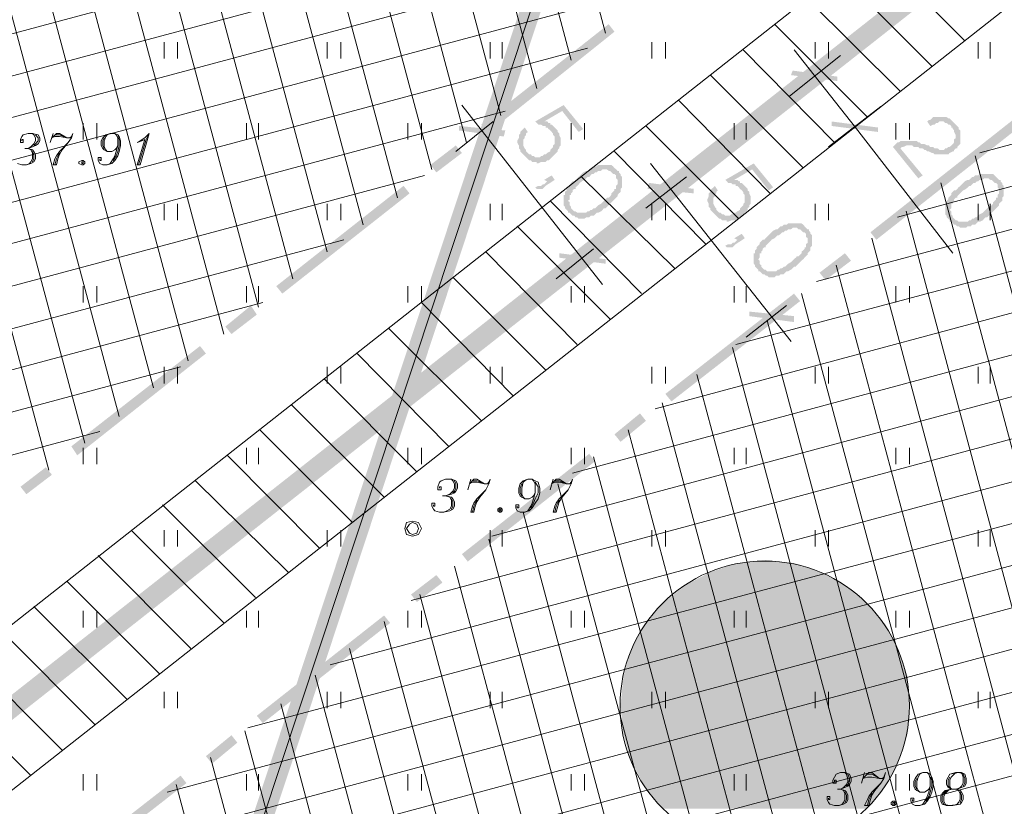
# Model space of a CAD drawing. Units: metres. Extents: x 546738 to 547632, y 6583674 to 6584601.
# Drawn here: x 546913 to 546943, y 6584360 to 6584384 of the extents above; entities that cross this region are included whole.
import ezdxf

# ---------------------------------------------------------------- set-up
doc = ezdxf.new("R2010")
doc.units = ezdxf.units.M
doc.header["$LTSCALE"] = 0.5
doc.layers.add('_GP_DP0446', color=7, linetype='Continuous', transparency=0.7)

# ---------------------------------------------------------------- blocks, each defined once
blk = doc.blocks.new('A$Cfd51c5b1')
at = {"layer": '_GP_DP0446', "lineweight": 5}
for points in [[(-169.64, 130.909), (-170.238, 131.645), (-171.11, 131.14), (-171.017, 131.047), (-170.93, 131.047), (-170.88, 131.002), (-170.793, 131.002), (-170.793, 130.955), (-170.743, 130.955), (-170.699, 130.909), (-170.649, 130.864), (-170.606, 130.818), (-170.332, 130.495), (-170.836, 131.14), (-170.282, 131.462), (-169.777, 130.818)], [(-170.469, 130.909), (-170.469, 130.909), (-170.512, 130.955), (-170.562, 131.002), (-170.606, 131.047), (-170.649, 131.047), (-170.649, 131.093), (-170.699, 131.093), (-170.743, 131.14), (-170.836, 131.14), (-170.332, 130.495), (-170.332, 130.634), (-170.375, 130.725), (-170.375, 130.771), (-170.419, 130.818), (-170.419, 130.864)], [(-158.185, 131.047), (-158.185, 131.047), (-158.234, 131.093), (-158.278, 131.14), (-158.322, 131.186), (-158.372, 131.232), (-158.415, 131.232), (-158.465, 131.277), (-158.876, 131.277), (-158.92, 131.232), (-158.97, 131.186), (-159.013, 131.186), (-159.063, 131.14), (-158.97, 131.002), (-158.97, 131.002), (-158.876, 131.047), (-158.833, 131.047), (-158.783, 131.093), (-158.739, 131.093), (-158.689, 131.14), (-158.552, 131.14), (-158.509, 131.093), (-158.465, 131.093), (-158.415, 131.047), (-158.372, 131.047), (-158.322, 131.002), (-158.322, 130.955), (-158.048, 130.634), (-158.048, 130.864), (-158.097, 130.909), (-158.097, 130.955), (-158.141, 131.002)], [(-171.341, 130.818), (-171.434, 130.955), (-171.434, 130.955), (-171.478, 130.909), (-171.528, 130.864), (-171.571, 130.818), (-171.571, 130.771), (-171.615, 130.725), (-171.615, 130.634), (-171.665, 130.542), (-171.391, 130.22), (-171.391, 130.266), (-171.434, 130.312), (-171.478, 130.403), (-171.478, 130.542), (-171.478, 130.588), (-171.434, 130.634), (-171.434, 130.679), (-171.391, 130.725), (-171.391, 130.771)], [(-170.332, 130.495), (-170.606, 130.818), (-170.562, 130.771), (-170.562, 130.725), (-170.512, 130.679), (-170.512, 130.495), (-170.512, 130.449), (-170.562, 130.403), (-170.562, 130.358), (-170.606, 130.312), (-170.649, 130.266), (-170.649, 130.22), (-170.743, 130.173), (-170.793, 130.127), (-170.836, 130.127), (-170.88, 130.082), (-170.93, 130.082), (-170.973, 130.036), (-171.11, 130.036), (-171.16, 130.082), (-171.204, 130.082), (-171.247, 130.127), (-171.297, 130.127), (-171.341, 130.173), (-171.391, 130.22), (-171.665, 130.542), (-171.665, 130.495), (-171.615, 130.403), (-171.615, 130.312), (-171.571, 130.266), (-171.571, 130.22), (-171.528, 130.173), (-171.478, 130.127), (-171.478, 130.127), (-171.434, 130.082), (-171.391, 130.036), (-171.341, 129.99), (-171.297, 129.944), (-171.247, 129.944), (-171.204, 129.897), (-171.067, 129.897), (-171.067, 129.851), (-171.017, 129.851), (-170.93, 129.897), (-170.793, 129.897), (-170.743, 129.944), (-170.699, 129.944), (-170.649, 129.99), (-170.606, 130.036), (-170.606, 130.036), (-170.562, 130.082), (-170.512, 130.127), (-170.469, 130.173), (-170.419, 130.22), (-170.419, 130.266), (-170.375, 130.312), (-170.375, 130.358), (-170.332, 130.403), (-170.332, 130.449), (-170.332, 130.449)], [(-158.048, 130.634), (-158.322, 130.955), (-158.278, 130.955), (-158.278, 130.909), (-158.234, 130.864), (-158.234, 130.818), (-158.185, 130.725), (-158.185, 130.634), (-158.185, 130.634), (-158.234, 130.588), (-158.234, 130.495), (-158.278, 130.449), (-158.322, 130.403), (-158.372, 130.358), (-158.415, 130.358), (-158.465, 130.312), (-158.509, 130.312), (-158.552, 130.266), (-158.689, 130.266), (-158.739, 130.312), (-158.833, 130.312), (-158.876, 130.358), (-158.97, 130.358), (-159.013, 130.403), (-159.063, 130.403), (-159.15, 130.449), (-159.244, 130.449), (-159.293, 130.495), (-159.337, 130.495), (-159.381, 130.542), (-159.885, 130.542), (-159.935, 130.495), (-159.979, 130.495), (-160.029, 130.449), (-160.072, 130.403), (-160.072, 130.403), (-160.116, 130.358), (-159.337, 129.392), (-159.2, 129.483), (-159.885, 130.312), (-159.885, 130.312), (-159.842, 130.358), (-159.798, 130.358), (-159.705, 130.403), (-159.518, 130.403), (-159.474, 130.358), (-159.337, 130.358), (-159.293, 130.312), (-159.2, 130.312), (-159.15, 130.266), (-159.107, 130.266), (-159.063, 130.22), (-159.013, 130.22), (-158.92, 130.173), (-158.876, 130.173), (-158.833, 130.127), (-158.415, 130.127), (-158.372, 130.173), (-158.278, 130.22), (-158.234, 130.22), (-158.234, 130.266), (-158.185, 130.312), (-158.141, 130.312), (-158.141, 130.358), (-158.097, 130.403), (-158.048, 130.449), (-158.048, 130.542)], [(-163.797, 129.116), (-164.395, 129.851), (-165.267, 129.346), (-165.18, 129.253), (-165.087, 129.253), (-165.043, 129.207), (-164.95, 129.207), (-164.95, 129.162), (-164.9, 129.162), (-164.856, 129.116), (-164.813, 129.07), (-164.763, 129.023), (-164.489, 128.701), (-164.993, 129.346), (-164.445, 129.668), (-163.934, 129.023)], [(-168.538, 129.622), (-168.581, 129.622), (-168.625, 129.668), (-168.675, 129.714), (-168.718, 129.76), (-168.718, 129.76), (-168.768, 129.806), (-169.179, 129.806), (-169.223, 129.76), (-169.316, 129.76), (-169.366, 129.714), (-169.41, 129.714), (-169.453, 129.668), (-169.503, 129.622), (-169.547, 129.622), (-169.64, 129.575), (-169.684, 129.529), (-169.734, 129.483), (-169.734, 129.483), (-169.777, 129.438), (-169.821, 129.392), (-169.871, 129.346), (-169.914, 129.299), (-169.964, 129.299), (-170.008, 129.253), (-170.051, 129.207), (-170.051, 129.162), (-170.101, 129.116), (-170.145, 129.07), (-170.145, 129.023), (-170.195, 128.977), (-170.195, 128.886), (-170.238, 128.886), (-170.238, 128.748), (-170.008, 128.472), (-170.008, 128.518), (-170.051, 128.564), (-170.051, 128.656), (-170.101, 128.701), (-170.051, 128.748), (-170.051, 128.886), (-170.008, 128.886), (-170.008, 128.931), (-169.964, 128.977), (-169.964, 129.023), (-169.914, 129.07), (-169.871, 129.07), (-169.871, 129.116), (-169.821, 129.162), (-169.777, 129.207), (-169.734, 129.253), (-169.684, 129.299), (-169.597, 129.346), (-169.547, 129.392), (-169.503, 129.438), (-169.453, 129.438), (-169.41, 129.483), (-169.366, 129.529), (-169.316, 129.529), (-169.273, 129.575), (-169.223, 129.575), (-169.179, 129.622), (-169.086, 129.622), (-169.042, 129.668), (-168.905, 129.668), (-168.855, 129.622), (-168.812, 129.622), (-168.768, 129.575), (-168.718, 129.529), (-168.675, 129.529), (-168.444, 129.207), (-168.444, 129.438), (-168.488, 129.483), (-168.488, 129.529), (-168.538, 129.575)], [(-170.512, 129.346), (-170.606, 129.483), (-170.836, 129.346), (-170.743, 129.299), (-170.836, 129.207), (-170.88, 129.207), (-170.93, 129.162), (-171.017, 129.162), (-171.11, 129.116), (-171.11, 129.116), (-171.067, 129.07), (-170.88, 129.07), (-170.836, 129.116), (-170.793, 129.162)], [(-168.444, 129.207), (-168.675, 129.529), (-168.625, 129.483), (-168.625, 129.392), (-168.581, 129.346), (-168.581, 129.207), (-168.625, 129.162), (-168.625, 129.07), (-168.675, 129.07), (-168.675, 129.023), (-168.718, 128.977), (-168.768, 128.931), (-168.768, 128.886), (-168.812, 128.84), (-168.855, 128.794), (-168.905, 128.794), (-168.949, 128.748), (-168.999, 128.701), (-169.042, 128.656), (-169.086, 128.61), (-169.179, 128.564), (-169.223, 128.518), (-169.273, 128.472), (-169.316, 128.472), (-169.366, 128.425), (-169.41, 128.425), (-169.453, 128.38), (-169.503, 128.38), (-169.547, 128.334), (-169.821, 128.334), (-169.871, 128.38), (-169.914, 128.38), (-169.964, 128.425), (-170.008, 128.472), (-170.238, 128.748), (-170.238, 128.564), (-170.195, 128.518), (-170.195, 128.472), (-170.145, 128.425), (-170.101, 128.38), (-170.101, 128.334), (-170.051, 128.334), (-170.008, 128.288), (-169.964, 128.242), (-169.914, 128.242), (-169.871, 128.196), (-169.821, 128.196), (-169.777, 128.15), (-169.597, 128.15), (-169.547, 128.196), (-169.453, 128.196), (-169.41, 128.242), (-169.316, 128.242), (-169.273, 128.288), (-169.223, 128.334), (-169.179, 128.334), (-169.086, 128.38), (-169.042, 128.425), (-168.999, 128.472), (-168.949, 128.472), (-168.905, 128.518), (-168.855, 128.564), (-168.812, 128.61), (-168.768, 128.656), (-168.718, 128.701), (-168.675, 128.748), (-168.625, 128.794), (-168.581, 128.84), (-168.581, 128.886), (-168.538, 128.931), (-168.538, 128.931), (-168.488, 128.977), (-168.488, 129.07), (-168.444, 129.116), (-168.444, 129.162)], [(-164.626, 129.116), (-164.626, 129.116), (-164.669, 129.162), (-164.719, 129.207), (-164.763, 129.253), (-164.813, 129.253), (-164.813, 129.299), (-164.856, 129.299), (-164.9, 129.346), (-164.993, 129.346), (-164.489, 128.701), (-164.489, 128.84), (-164.532, 128.931), (-164.532, 128.977), (-164.582, 129.023), (-164.582, 129.07)], [(-156.808, 129.346), (-156.852, 129.346), (-156.901, 129.392), (-156.945, 129.438), (-156.989, 129.483), (-156.989, 129.483), (-157.038, 129.529), (-157.45, 129.529), (-157.499, 129.483), (-157.587, 129.483), (-157.636, 129.438), (-157.68, 129.438), (-157.724, 129.392), (-157.774, 129.346), (-157.817, 129.346), (-157.911, 129.299), (-157.954, 129.253), (-158.004, 129.207), (-158.004, 129.207), (-158.048, 129.162), (-158.097, 129.116), (-158.141, 129.07), (-158.185, 129.023), (-158.234, 129.023), (-158.278, 128.977), (-158.322, 128.931), (-158.322, 128.886), (-158.372, 128.84), (-158.415, 128.794), (-158.415, 128.748), (-158.465, 128.701), (-158.465, 128.61), (-158.509, 128.61), (-158.509, 128.472), (-158.278, 128.196), (-158.278, 128.242), (-158.322, 128.288), (-158.322, 128.38), (-158.372, 128.425), (-158.322, 128.472), (-158.322, 128.61), (-158.278, 128.61), (-158.278, 128.656), (-158.234, 128.701), (-158.234, 128.748), (-158.185, 128.794), (-158.141, 128.794), (-158.141, 128.84), (-158.097, 128.886), (-158.048, 128.931), (-158.004, 128.977), (-157.954, 129.023), (-157.867, 129.07), (-157.817, 129.116), (-157.774, 129.162), (-157.724, 129.162), (-157.68, 129.207), (-157.636, 129.253), (-157.587, 129.253), (-157.543, 129.299), (-157.499, 129.299), (-157.45, 129.346), (-157.356, 129.346), (-157.313, 129.392), (-157.176, 129.392), (-157.126, 129.346), (-157.082, 129.346), (-157.038, 129.299), (-156.989, 129.253), (-156.945, 129.253), (-156.715, 128.931), (-156.715, 129.162), (-156.758, 129.207), (-156.758, 129.253), (-156.808, 129.299)], [(-156.715, 128.931), (-156.945, 129.253), (-156.901, 129.207), (-156.901, 129.116), (-156.852, 129.07), (-156.852, 128.931), (-156.901, 128.886), (-156.901, 128.794), (-156.945, 128.794), (-156.945, 128.748), (-156.989, 128.701), (-157.038, 128.656), (-157.038, 128.61), (-157.082, 128.564), (-157.126, 128.518), (-157.176, 128.518), (-157.219, 128.472), (-157.269, 128.425), (-157.313, 128.38), (-157.356, 128.334), (-157.45, 128.288), (-157.499, 128.242), (-157.543, 128.196), (-157.587, 128.196), (-157.636, 128.15), (-157.68, 128.15), (-157.724, 128.103), (-157.774, 128.103), (-157.817, 128.057), (-158.097, 128.057), (-158.141, 128.103), (-158.185, 128.103), (-158.234, 128.15), (-158.278, 128.196), (-158.509, 128.472), (-158.509, 128.288), (-158.465, 128.242), (-158.465, 128.196), (-158.415, 128.15), (-158.372, 128.103), (-158.372, 128.057), (-158.322, 128.057), (-158.278, 128.012), (-158.234, 127.966), (-158.185, 127.966), (-158.141, 127.92), (-158.097, 127.92), (-158.048, 127.874), (-157.867, 127.874), (-157.817, 127.92), (-157.724, 127.92), (-157.68, 127.966), (-157.587, 127.966), (-157.543, 128.012), (-157.499, 128.057), (-157.45, 128.057), (-157.356, 128.103), (-157.313, 128.15), (-157.269, 128.196), (-157.219, 128.196), (-157.176, 128.242), (-157.126, 128.288), (-157.082, 128.334), (-157.038, 128.38), (-156.989, 128.425), (-156.945, 128.472), (-156.901, 128.518), (-156.852, 128.564), (-156.852, 128.61), (-156.808, 128.656), (-156.808, 128.656), (-156.758, 128.701), (-156.758, 128.794), (-156.715, 128.84), (-156.715, 128.886)], [(-165.498, 129.023), (-165.591, 129.162), (-165.591, 129.162), (-165.635, 129.116), (-165.685, 129.07), (-165.728, 129.023), (-165.728, 128.977), (-165.778, 128.931), (-165.778, 128.84), (-165.822, 128.748), (-165.548, 128.425), (-165.548, 128.472), (-165.591, 128.518), (-165.635, 128.61), (-165.635, 128.748), (-165.635, 128.794), (-165.591, 128.84), (-165.591, 128.886), (-165.548, 128.931), (-165.548, 128.977)], [(-164.489, 128.701), (-164.763, 129.023), (-164.719, 128.977), (-164.719, 128.931), (-164.669, 128.886), (-164.669, 128.701), (-164.669, 128.656), (-164.719, 128.61), (-164.719, 128.564), (-164.763, 128.518), (-164.813, 128.472), (-164.813, 128.425), (-164.9, 128.38), (-164.95, 128.334), (-164.993, 128.334), (-165.043, 128.288), (-165.087, 128.288), (-165.13, 128.242), (-165.267, 128.242), (-165.317, 128.288), (-165.361, 128.288), (-165.411, 128.334), (-165.454, 128.334), (-165.498, 128.38), (-165.548, 128.425), (-165.822, 128.748), (-165.822, 128.701), (-165.778, 128.61), (-165.778, 128.518), (-165.728, 128.472), (-165.728, 128.425), (-165.685, 128.38), (-165.635, 128.334), (-165.635, 128.334), (-165.591, 128.288), (-165.548, 128.242), (-165.498, 128.196), (-165.454, 128.15), (-165.411, 128.15), (-165.361, 128.103), (-165.224, 128.103), (-165.224, 128.057), (-165.18, 128.057), (-165.087, 128.103), (-164.95, 128.103), (-164.9, 128.15), (-164.856, 128.15), (-164.813, 128.196), (-164.763, 128.242), (-164.763, 128.242), (-164.719, 128.288), (-164.669, 128.334), (-164.626, 128.38), (-164.582, 128.425), (-164.582, 128.472), (-164.532, 128.518), (-164.532, 128.564), (-164.489, 128.61), (-164.489, 128.656), (-164.489, 128.656)], [(-158.783, 129.07), (-158.876, 129.207), (-159.107, 129.07), (-159.013, 129.023), (-159.107, 128.931), (-159.15, 128.931), (-159.2, 128.886), (-159.293, 128.886), (-159.381, 128.84), (-159.381, 128.84), (-159.337, 128.794), (-159.15, 128.794), (-159.107, 128.84), (-159.063, 128.886)], [(-162.695, 127.827), (-162.738, 127.827), (-162.788, 127.874), (-162.832, 127.92), (-162.875, 127.966), (-162.875, 127.966), (-162.925, 128.012), (-163.336, 128.012), (-163.386, 127.966), (-163.473, 127.966), (-163.523, 127.92), (-163.567, 127.92), (-163.617, 127.874), (-163.66, 127.827), (-163.704, 127.827), (-163.797, 127.781), (-163.847, 127.736), (-163.891, 127.69), (-163.891, 127.69), (-163.934, 127.644), (-163.984, 127.598), (-164.028, 127.552), (-164.071, 127.505), (-164.121, 127.505), (-164.165, 127.46), (-164.215, 127.414), (-164.215, 127.368), (-164.258, 127.322), (-164.302, 127.276), (-164.302, 127.229), (-164.352, 127.184), (-164.352, 127.092), (-164.395, 127.092), (-164.395, 126.954), (-164.165, 126.678), (-164.165, 126.724), (-164.215, 126.77), (-164.215, 126.862), (-164.258, 126.908), (-164.215, 126.954), (-164.215, 127.092), (-164.165, 127.092), (-164.165, 127.138), (-164.121, 127.184), (-164.121, 127.229), (-164.071, 127.276), (-164.028, 127.276), (-164.028, 127.322), (-163.984, 127.368), (-163.934, 127.414), (-163.891, 127.46), (-163.847, 127.505), (-163.754, 127.552), (-163.704, 127.598), (-163.66, 127.644), (-163.617, 127.644), (-163.567, 127.69), (-163.523, 127.736), (-163.473, 127.736), (-163.43, 127.781), (-163.386, 127.781), (-163.336, 127.827), (-163.249, 127.827), (-163.199, 127.874), (-163.062, 127.874), (-163.019, 127.827), (-162.969, 127.827), (-162.925, 127.781), (-162.875, 127.736), (-162.832, 127.736), (-162.601, 127.414), (-162.601, 127.644), (-162.651, 127.69), (-162.651, 127.736), (-162.695, 127.781)], [(-162.601, 127.414), (-162.832, 127.736), (-162.788, 127.69), (-162.788, 127.598), (-162.738, 127.552), (-162.738, 127.414), (-162.788, 127.368), (-162.788, 127.276), (-162.832, 127.276), (-162.832, 127.229), (-162.875, 127.184), (-162.925, 127.138), (-162.925, 127.092), (-162.969, 127.046), (-163.019, 127), (-163.062, 127), (-163.106, 126.954), (-163.156, 126.908), (-163.199, 126.862), (-163.249, 126.816), (-163.336, 126.77), (-163.386, 126.724), (-163.43, 126.678), (-163.473, 126.678), (-163.523, 126.631), (-163.567, 126.631), (-163.617, 126.585), (-163.66, 126.585), (-163.704, 126.54), (-163.984, 126.54), (-164.028, 126.585), (-164.071, 126.585), (-164.121, 126.631), (-164.165, 126.678), (-164.395, 126.954), (-164.395, 126.77), (-164.352, 126.724), (-164.352, 126.678), (-164.302, 126.631), (-164.258, 126.585), (-164.258, 126.54), (-164.215, 126.54), (-164.165, 126.494), (-164.121, 126.448), (-164.071, 126.448), (-164.028, 126.402), (-163.984, 126.402), (-163.934, 126.355), (-163.754, 126.355), (-163.704, 126.402), (-163.617, 126.402), (-163.567, 126.448), (-163.473, 126.448), (-163.43, 126.494), (-163.386, 126.54), (-163.336, 126.54), (-163.249, 126.585), (-163.199, 126.631), (-163.156, 126.678), (-163.106, 126.678), (-163.062, 126.724), (-163.019, 126.77), (-162.969, 126.816), (-162.925, 126.862), (-162.875, 126.908), (-162.832, 126.954), (-162.788, 127), (-162.738, 127.046), (-162.738, 127.092), (-162.695, 127.138), (-162.695, 127.138), (-162.651, 127.184), (-162.651, 127.276), (-162.601, 127.322), (-162.601, 127.368)], [(-164.669, 127.552), (-164.763, 127.69), (-164.993, 127.552), (-164.9, 127.505), (-164.993, 127.414), (-165.043, 127.414), (-165.087, 127.368), (-165.18, 127.368), (-165.267, 127.322), (-165.267, 127.322), (-165.224, 127.276), (-165.043, 127.276), (-164.993, 127.322), (-164.95, 127.368)], [(-165.317, 115.5), (-165.685, 115.5), (-165.728, 115.362), (-165.728, 115.224), (-165.778, 115.132), (-165.865, 115.04), (-165.915, 114.948), (-166.009, 114.856), (-166.096, 114.81), (-166.189, 114.765), (-166.283, 114.719), (-166.376, 114.672), (-166.513, 114.672), (-166.65, 114.626), (-166.831, 114.626), (-165.728, 114.626), (-165.728, 111.038), (-165.317, 111.038)], [(-162.371, 115.5), (-162.695, 115.5), (-162.832, 115.454), (-162.925, 115.408), (-163.019, 115.362), (-163.106, 115.316), (-163.199, 115.224), (-163.293, 115.132), (-163.386, 115.04), (-163.473, 114.948), (-163.473, 114.948), (-163.523, 114.856), (-163.567, 114.765), (-163.617, 114.672), (-163.66, 114.534), (-163.66, 114.443), (-163.704, 114.35), (-163.754, 114.212), (-163.754, 114.074), (-163.797, 113.936), (-163.797, 113.66), (-163.847, 113.523), (-163.847, 113.2), (-163.847, 112.925), (-163.797, 112.786), (-163.797, 112.51), (-163.754, 112.373), (-163.754, 112.234), (-163.704, 112.097), (-163.66, 112.004), (-163.66, 111.912), (-163.617, 111.775), (-163.567, 111.682), (-163.523, 111.591), (-163.473, 111.499), (-163.43, 111.453), (-163.336, 111.36), (-163.249, 111.268), (-162.371, 111.268), (-162.508, 111.268), (-162.601, 111.314), (-162.738, 111.36), (-162.832, 111.406), (-162.925, 111.453), (-163.019, 111.545), (-163.062, 111.636), (-163.156, 111.775), (-163.199, 111.821), (-163.199, 111.912), (-163.249, 112.004), (-163.293, 112.143), (-163.293, 112.234), (-163.336, 112.373), (-163.336, 112.464), (-163.386, 112.602), (-163.386, 113.798), (-163.336, 113.936), (-163.336, 114.166), (-163.293, 114.304), (-163.249, 114.397), (-163.249, 114.489), (-163.199, 114.58), (-163.156, 114.672), (-163.062, 114.81), (-163.019, 114.902), (-162.925, 114.995), (-162.832, 115.04), (-162.738, 115.086), (-162.601, 115.132), (-162.508, 115.132), (-162.371, 115.178), (-161.499, 115.178), (-161.592, 115.27), (-161.679, 115.316), (-161.773, 115.408), (-161.91, 115.454), (-162.003, 115.454), (-162.14, 115.5), (-162.234, 115.5)], [(-161.499, 115.178), (-162.371, 115.178), (-162.277, 115.178), (-162.14, 115.132), (-162.053, 115.086), (-161.91, 115.04), (-161.823, 114.995), (-161.729, 114.902), (-161.679, 114.81), (-161.592, 114.672), (-161.592, 114.626), (-161.542, 114.534), (-161.499, 114.443), (-161.455, 114.304), (-161.455, 114.212), (-161.405, 114.074), (-161.405, 113.845), (-161.362, 113.706), (-161.362, 112.649), (-161.405, 112.51), (-161.405, 112.373), (-161.455, 112.234), (-161.455, 112.143), (-161.499, 112.051), (-161.542, 111.958), (-161.542, 111.867), (-161.592, 111.775), (-161.679, 111.636), (-161.729, 111.545), (-161.823, 111.453), (-161.91, 111.406), (-162.003, 111.36), (-162.14, 111.314), (-162.234, 111.268), (-163.249, 111.268), (-163.156, 111.177), (-163.062, 111.13), (-162.969, 111.038), (-162.875, 110.992), (-162.738, 110.992), (-162.651, 110.947), (-162.508, 110.947), (-162.371, 110.901), (-162.327, 110.947), (-162.053, 110.947), (-161.96, 110.992), (-161.823, 111.038), (-161.729, 111.084), (-161.636, 111.13), (-161.542, 111.223), (-161.455, 111.314), (-161.362, 111.406), (-161.312, 111.499), (-161.268, 111.591), (-161.225, 111.682), (-161.175, 111.775), (-161.131, 111.867), (-161.081, 112.004), (-161.038, 112.097), (-161.038, 112.234), (-160.994, 112.373), (-160.994, 112.464), (-160.944, 112.602), (-160.944, 113.2), (-160.944, 113.798), (-160.994, 113.936), (-160.994, 114.074), (-161.038, 114.212), (-161.038, 114.304), (-161.081, 114.443), (-161.131, 114.534), (-161.175, 114.672), (-161.225, 114.765), (-161.268, 114.856), (-161.312, 114.948), (-161.362, 114.995), (-161.405, 115.086)], [(-166.831, 114.626), (-166.831, 114.35), (-166.463, 114.35), (-166.376, 114.397), (-166.239, 114.397), (-166.146, 114.443), (-166.052, 114.443), (-165.959, 114.489), (-165.822, 114.534), (-165.728, 114.626)]]:
    blk.add_hatch(color=256, dxfattribs=at).paths.add_polyline_path(points)
for points in [[(-326.076, 105.703), (-194.614, 210.301), (-155.612, 181.737), (-230.22, -43.33)], [(-155.612, 181.737), (13.569, 65.915), (17.939, 62.879), (-70.791, -39.788), (-155.107, -149.998), (-230.22, -43.33)], [(-183.345, 130.495), (-183.208, 130.542), (-183.114, 130.588), (-183.345, 129.806), (-183.258, 129.806), (-182.977, 130.771), (-183.114, 130.634), (-183.258, 130.542)], [(-185.052, 129.944), (-185.139, 129.897), (-185.139, 129.851), (-185.052, 129.806), (-185.002, 129.806), (-184.958, 129.851), (-184.958, 129.897), (-185.002, 129.944)], [(-185.002, 129.851), (-185.002, 129.897), (-185.048, 129.897), (-185.048, 129.851)], [(-172.213, 119.272), (-172.263, 119.226), (-172.263, 119.18), (-172.213, 119.134), (-172.169, 119.134), (-172.126, 119.18), (-172.126, 119.226), (-172.169, 119.272)], [(-172.169, 119.18), (-172.169, 119.226), (-172.215, 119.226), (-172.215, 119.18)], [(-174.605, 118.628), (-174.699, 118.812), (-174.885, 118.858), (-175.066, 118.812), (-175.116, 118.628), (-175.066, 118.444), (-174.885, 118.398), (-174.699, 118.444)], [(-174.699, 118.628), (-174.748, 118.766), (-174.885, 118.812), (-174.973, 118.766), (-175.066, 118.628), (-174.973, 118.49), (-174.885, 118.444), (-174.748, 118.49)], [(-158.185, 111.13), (-158.372, 111.084), (-158.415, 110.992), (-158.465, 110.901), (-158.465, 110.762), (-158.415, 110.671), (-158.322, 110.625), (-158.141, 110.625), (-158.004, 110.671), (-157.911, 110.716), (-157.867, 110.808), (-157.867, 110.947), (-157.911, 111.084), (-158.004, 111.13)], [(-160.116, 110.257), (-160.166, 110.21), (-160.166, 110.165), (-160.116, 110.118), (-160.072, 110.118), (-160.029, 110.165), (-160.029, 110.21), (-160.072, 110.257)], [(-160.072, 110.165), (-160.072, 110.211), (-160.118, 110.211), (-160.118, 110.165)]]:
    blk.add_lwpolyline(points, close=True, dxfattribs=at)
at = {"layer": '_GP_DP0446', "color": 163, "lineweight": 5, "true_color": 0x6d8add}
for points in [[(-174.287, 129.668), (-194.526, 205.242)], [(-175.346, 128.794), (-195.585, 204.368)], [(-173.228, 130.495), (-192.913, 204.092)], [(-176.399, 127.966), (-196.688, 203.54)], [(-172.169, 131.323), (-191.306, 202.896)], [(-177.508, 127.138), (-197.747, 202.712)], [(-178.561, 126.309), (-198.8, 201.838)], [(-171.067, 132.151), (-189.692, 201.746)], [(-179.62, 125.436), (-199.859, 201.01)], [(-170.008, 133.025), (-188.085, 200.55)], [(-180.679, 124.608), (-200.918, 200.136)], [(-181.781, 123.78), (-202.02, 199.308)], [(-168.949, 133.854), (-186.385, 198.94)], [(-182.84, 122.952), (-203.079, 198.434)], [(-183.899, 122.078), (-204.138, 197.606)], [(-184.958, 121.25), (-205.197, 196.732)], [(-186.061, 120.422), (-206.256, 195.904)], [(-159.518, 141.259), (-281.369, 108.601)], [(-162.053, 139.281), (-280.677, 107.497)], [(-164.532, 137.349), (-279.986, 106.392)], [(-167.018, 135.371), (-279.251, 105.289)], [(-169.503, 133.393), (-278.559, 104.185)], [(-172.032, 131.462), (-277.874, 103.081)], [(-155.381, 130.725), (-157.45, 130.173)], [(-146.822, 89.971), (-157.587, 130.082)], [(-154.553, 129.668), (-159.979, 128.196)], [(-174.518, 129.483), (-277.139, 101.977)], [(-147.881, 89.144), (-158.646, 129.253)], [(-153.681, 128.564), (-162.464, 126.218)], [(-148.984, 88.27), (-159.705, 128.38)], [(-176.997, 127.505), (-276.448, 100.873)], [(-152.852, 127.505), (-164.95, 124.286)], [(-150.043, 87.442), (-160.764, 127.552)], [(-169.41, 81.692), (-151.102, 86.568), (-161.866, 126.724)], [(-152.024, 126.448), (-167.429, 122.308)], [(-152.161, 85.74), (-162.925, 125.85)], [(-179.483, 125.574), (-275.713, 99.769)], [(-142.593, 93.375), (-151.152, 125.39), (-169.964, 120.33)], [(-153.22, 84.911), (-163.984, 125.022)], [(-150.323, 124.332), (-172.444, 118.398)], [(-154.323, 84.038), (-165.043, 124.194)], [(-182.012, 123.596), (-275.021, 98.665)], [(-149.445, 123.274), (-174.929, 116.42)], [(-155.381, 83.21), (-166.146, 123.366)], [(-156.44, 82.336), (-167.205, 122.492)], [(-148.616, 122.17), (-177.414, 114.443)], [(-184.497, 121.618), (-274.33, 97.561)], [(-157.499, 81.508), (-168.257, 121.664)], [(-147.744, 121.112), (-179.944, 112.51)], [(-158.552, 80.634), (-169.316, 120.836)], [(-146.916, 120.054), (-182.429, 110.532)], [(-159.611, 79.806), (-170.419, 120.008)], [(-146.044, 118.996), (-184.908, 108.555)], [(-160.714, 78.932), (-171.478, 119.134)], [(-161.773, 78.104), (-172.537, 118.306)], [(-145.215, 117.938), (-187.394, 106.623)], [(-162.832, 77.276), (-173.596, 117.478)], [(-144.387, 116.834), (-189.879, 104.645)], [(-163.891, 76.402), (-174.655, 116.604)], [(-143.515, 115.776), (-192.408, 102.667)], [(-165.18, 76.402), (-175.757, 115.776)], [(-142.686, 114.719), (-192.452, 101.379)], [(-167.155, 78.84), (-176.816, 114.948)], [(-169.086, 81.324), (-177.875, 114.121)], [(-170.88, 83.118), (-178.934, 113.247)], [(-171.939, 82.29), (-180.037, 112.418)], [(-172.998, 81.416), (-181.096, 111.591)], [(-174.057, 80.588), (-182.149, 110.762)]]:
    blk.add_lwpolyline(points, dxfattribs=at)
at = {"layer": '_GP_DP0446', "color": 212, "lineweight": 5, "true_color": 0xdd00dd}
blk.add_lwpolyline([(-140.936, -122.906), (-258.37, 59.705), (-151.887, 143.467), (-157.774, 150.873), (-147.651, 159.52), (-145.122, 156.392), (-152.254, 150.32), (-146.274, 142.777), (-253.032, 58.831), (-138.226, -119.732)], close=True, dxfattribs=at)
for points in [[(-157.911, 133.623), (-160.764, 136.475)], [(-158.92, 132.841), (-161.773, 135.693)], [(-159.885, 132.06), (-162.738, 134.911)], [(-160.901, 131.277), (-163.754, 134.13)], [(-161.91, 130.495), (-164.719, 133.347)], [(-162.875, 129.714), (-165.728, 132.565)], [(-163.891, 128.931), (-166.694, 131.784)], [(-164.856, 128.15), (-167.709, 131.002)], [(-165.865, 127.368), (-168.675, 130.22)], [(-166.831, 126.631), (-169.684, 129.438)], [(-167.846, 125.85), (-170.649, 128.701)], [(-168.812, 125.068), (-171.665, 127.92)], [(-169.821, 124.286), (-172.63, 127.138)], [(-170.793, 123.504), (-173.64, 126.355)], [(-171.802, 122.722), (-174.605, 125.574)], [(-172.767, 121.94), (-175.62, 124.792)], [(-173.777, 121.158), (-176.586, 124.01)], [(-174.748, 120.376), (-177.595, 123.228)], [(-175.757, 119.594), (-178.61, 122.446)], [(-176.723, 118.812), (-179.576, 121.664)], [(-177.738, 118.03), (-180.585, 120.882)], [(-178.704, 117.294), (-181.551, 120.1)], [(-179.713, 116.512), (-182.566, 119.364)], [(-180.679, 115.73), (-183.532, 118.582)], [(-181.694, 114.948), (-184.541, 117.8)], [(-182.66, 114.166), (-185.506, 117.018)], [(-183.669, 113.384), (-186.522, 116.236)], [(-184.634, 112.602), (-187.487, 115.454)], [(-185.65, 111.821), (-188.496, 114.672)], [(-186.615, 111.038), (-189.462, 113.89)]]:
    blk.add_lwpolyline(points, dxfattribs=at)
at = {"layer": '_GP_DP0446', "lineweight": 5}
for points in [[(-182.516, 133.577), (-182.516, 133.071)], [(-182.105, 133.577), (-182.105, 133.071)], [(-177.508, 133.577), (-177.508, 133.071)], [(-177.091, 133.577), (-177.091, 133.071)], [(-172.493, 133.577), (-172.493, 133.071)], [(-172.126, 133.577), (-172.126, 133.071)], [(-167.522, 133.577), (-167.522, 133.071)], [(-167.111, 133.577), (-167.111, 133.071)], [(-162.508, 133.577), (-162.508, 133.071)], [(-162.097, 133.577), (-162.097, 133.071)], [(-157.499, 133.577), (-157.499, 133.071)], [(-157.126, 133.577), (-157.126, 133.071)], [(-163.156, 133.347), (-161.268, 130.955), (-158.278, 127.092)], [(-161.729, 133.163), (-163.293, 131.921)], [(-169.042, 126.126), (-173.365, 131.645)], [(-160.483, 131.599), (-162.097, 130.358)], [(-185.002, 131.093), (-185.002, 130.588)], [(-184.591, 131.093), (-184.591, 130.588)], [(-179.987, 131.093), (-179.987, 130.588)], [(-179.62, 131.093), (-179.62, 130.588)], [(-175.022, 131.093), (-175.022, 130.588)], [(-174.605, 131.093), (-174.605, 130.588)], [(-172.4, 131.14), (-173.552, 130.22)], [(-170.008, 131.093), (-170.008, 130.588)], [(-169.597, 131.093), (-169.597, 130.588)], [(-164.993, 131.093), (-164.993, 130.588)], [(-164.626, 131.093), (-164.626, 130.588)], [(-160.029, 131.093), (-160.029, 130.588)], [(-159.611, 131.093), (-159.611, 130.588)], [(-186.889, 130.542), (-186.889, 130.588), (-186.846, 130.588), (-186.846, 130.495), (-186.933, 130.495), (-186.933, 130.588), (-186.889, 130.679), (-186.846, 130.725), (-186.702, 130.771), (-186.565, 130.771), (-186.385, 130.725), (-186.335, 130.634), (-186.335, 130.542), (-186.385, 130.449), (-186.472, 130.403), (-186.565, 130.358), (-186.702, 130.312), (-186.565, 130.266), (-186.522, 130.22), (-186.472, 130.127), (-186.472, 129.99), (-186.522, 129.897), (-186.615, 129.851), (-186.752, 129.806), (-186.889, 129.806), (-187.026, 129.851)], [(-186.565, 130.771), (-186.522, 130.725), (-186.472, 130.634), (-186.472, 130.542), (-186.522, 130.449), (-186.615, 130.358), (-186.702, 130.312), (-186.796, 130.312)], [(-185.924, 130.771), (-186.017, 130.495)], [(-185.88, 130.725), (-185.737, 130.725), (-185.506, 130.634), (-185.737, 130.771), (-185.83, 130.771), (-185.967, 130.634), (-185.88, 130.679), (-185.737, 130.679), (-185.506, 130.634), (-185.419, 130.634), (-185.369, 130.679), (-185.326, 130.771), (-185.369, 130.634), (-185.463, 130.495), (-185.65, 130.266), (-185.737, 130.127), (-185.787, 129.99), (-185.83, 129.806), (-185.924, 129.806), (-185.88, 129.99), (-185.83, 130.082), (-185.737, 130.22), (-185.463, 130.495)], [(-183.943, 130.403), (-183.993, 130.312), (-184.036, 130.266), (-184.13, 130.22), (-184.267, 130.22), (-184.36, 130.266), (-184.404, 130.312), (-184.454, 130.403), (-184.454, 130.542), (-184.404, 130.634), (-184.31, 130.725), (-184.173, 130.771), (-184.036, 130.771), (-183.943, 130.725), (-183.899, 130.679), (-183.856, 130.542), (-183.856, 130.403), (-183.899, 130.22), (-183.943, 130.082), (-184.036, 129.944), (-184.13, 129.851), (-184.267, 129.806), (-184.404, 129.806), (-184.497, 129.851), (-184.541, 129.944), (-184.541, 130.036), (-184.454, 130.036), (-184.454, 129.944), (-184.497, 129.944), (-184.497, 129.99)], [(-184.267, 130.22), (-184.31, 130.266), (-184.36, 130.358), (-184.36, 130.542), (-184.31, 130.679), (-184.267, 130.725), (-184.173, 130.771)], [(-184.036, 130.771), (-183.993, 130.725), (-183.943, 130.634), (-183.943, 130.403), (-183.993, 130.22), (-184.036, 130.082), (-184.086, 129.99), (-184.173, 129.851), (-184.267, 129.806)], [(-182.977, 130.771), (-183.071, 130.588), (-183.301, 129.806)], [(-186.472, 130.725), (-186.385, 130.634), (-186.385, 130.542), (-186.472, 130.449), (-186.522, 130.403)], [(-184.36, 130.312), (-184.404, 130.403), (-184.404, 130.542), (-184.36, 130.634)], [(-183.943, 130.679), (-183.899, 130.588), (-183.899, 130.403), (-183.943, 130.22), (-183.993, 130.082), (-184.086, 129.944)], [(-186.702, 130.312), (-186.615, 130.266), (-186.565, 130.173), (-186.565, 129.99), (-186.615, 129.897), (-186.659, 129.851), (-186.752, 129.806)], [(-186.565, 130.22), (-186.522, 130.127), (-186.522, 129.99), (-186.565, 129.897)], [(-185.737, 130.173), (-185.83, 129.99), (-185.88, 129.806)], [(-167.572, 129.851), (-163.249, 124.378)], [(-166.463, 129.438), (-167.709, 128.472)], [(-182.516, 128.61), (-182.516, 128.103)], [(-182.105, 128.61), (-182.105, 128.103)], [(-177.508, 128.61), (-177.508, 128.103)], [(-177.091, 128.61), (-177.091, 128.103)], [(-172.493, 128.61), (-172.493, 128.103)], [(-172.126, 128.61), (-172.126, 128.103)], [(-167.522, 128.61), (-167.522, 128.103)], [(-167.111, 128.61), (-167.111, 128.103)], [(-162.508, 128.61), (-162.508, 128.103)], [(-162.097, 128.61), (-162.097, 128.103)], [(-157.499, 128.61), (-157.499, 128.103)], [(-157.126, 128.61), (-157.126, 128.103)], [(-169.316, 127.229), (-170.469, 126.309)], [(-185.002, 126.08), (-185.002, 125.574)], [(-184.591, 126.08), (-184.591, 125.574)], [(-179.987, 126.08), (-179.987, 125.574)], [(-179.62, 126.08), (-179.62, 125.574)], [(-175.022, 126.08), (-175.022, 125.574)], [(-174.605, 126.08), (-174.605, 125.574)], [(-170.008, 126.08), (-170.008, 125.574)], [(-169.597, 126.08), (-169.597, 125.574)], [(-164.993, 126.08), (-164.993, 125.574)], [(-164.626, 126.08), (-164.626, 125.574)], [(-160.029, 126.08), (-160.029, 125.574)], [(-159.611, 126.08), (-159.611, 125.574)], [(-163.386, 125.482), (-164.626, 124.516)], [(-182.516, 123.596), (-182.516, 123.09)], [(-182.105, 123.596), (-182.105, 123.09)], [(-177.508, 123.596), (-177.508, 123.09)], [(-177.091, 123.596), (-177.091, 123.09)], [(-172.493, 123.596), (-172.493, 123.09)], [(-172.126, 123.596), (-172.126, 123.09)], [(-167.522, 123.596), (-167.522, 123.09)], [(-167.111, 123.596), (-167.111, 123.09)], [(-162.508, 123.596), (-162.508, 123.09)], [(-162.097, 123.596), (-162.097, 123.09)], [(-157.499, 123.596), (-157.499, 123.09)], [(-157.126, 123.596), (-157.126, 123.09)], [(-185.002, 121.112), (-185.002, 120.606)], [(-184.591, 121.112), (-184.591, 120.606)], [(-179.987, 121.112), (-179.987, 120.606)], [(-179.62, 121.112), (-179.62, 120.606)], [(-175.022, 121.112), (-175.022, 120.606)], [(-174.605, 121.112), (-174.605, 120.606)], [(-170.008, 121.112), (-170.008, 120.606)], [(-169.597, 121.112), (-169.597, 120.606)], [(-164.993, 121.112), (-164.993, 120.606)], [(-164.626, 121.112), (-164.626, 120.606)], [(-160.029, 121.112), (-160.029, 120.606)], [(-159.611, 121.112), (-159.611, 120.606)], [(-174.057, 119.87), (-174.057, 119.916), (-174.007, 119.916), (-174.007, 119.824), (-174.1, 119.824), (-174.1, 119.916), (-174.057, 120.054), (-174.007, 120.1), (-173.87, 120.146), (-173.689, 120.146), (-173.552, 120.1), (-173.502, 120.008), (-173.502, 119.87), (-173.552, 119.778), (-173.596, 119.732), (-173.689, 119.686), (-173.87, 119.64), (-173.689, 119.594), (-173.64, 119.548), (-173.596, 119.456), (-173.596, 119.318), (-173.64, 119.226), (-173.733, 119.18), (-173.92, 119.134), (-174.057, 119.134), (-174.194, 119.18), (-174.238, 119.226), (-174.287, 119.318), (-174.287, 119.41), (-174.194, 119.41), (-174.194, 119.318), (-174.238, 119.318), (-174.238, 119.364)], [(-173.689, 120.146), (-173.64, 120.1), (-173.596, 120.008), (-173.596, 119.87), (-173.64, 119.778), (-173.733, 119.686), (-173.87, 119.64), (-173.963, 119.64)], [(-173.596, 120.1), (-173.552, 120.008), (-173.552, 119.87), (-173.596, 119.778), (-173.64, 119.732)], [(-173.091, 120.146), (-173.185, 119.824)], [(-173.042, 120.1), (-172.904, 120.1), (-172.674, 120.008), (-172.904, 120.146), (-172.998, 120.146), (-173.135, 120.008), (-173.042, 120.054), (-172.904, 120.054), (-172.674, 120.008), (-172.581, 120.008), (-172.537, 120.054), (-172.493, 120.146), (-172.537, 120.008), (-172.63, 119.824), (-172.811, 119.594), (-172.904, 119.456), (-172.954, 119.318), (-172.998, 119.134), (-173.091, 119.134), (-173.042, 119.318), (-172.998, 119.41), (-172.904, 119.548), (-172.63, 119.824)], [(-171.11, 119.732), (-171.16, 119.64), (-171.204, 119.594), (-171.297, 119.548), (-171.434, 119.548), (-171.528, 119.594), (-171.571, 119.64), (-171.615, 119.732), (-171.615, 119.87), (-171.571, 120.008), (-171.478, 120.1), (-171.341, 120.146), (-171.204, 120.146), (-171.11, 120.1), (-171.017, 120.054), (-170.973, 119.87), (-170.973, 119.732), (-171.017, 119.548), (-171.11, 119.41), (-171.204, 119.272), (-171.297, 119.18), (-171.434, 119.134), (-171.571, 119.134), (-171.665, 119.18), (-171.708, 119.272), (-171.708, 119.364), (-171.615, 119.364), (-171.615, 119.272), (-171.665, 119.272), (-171.665, 119.318)], [(-171.528, 119.64), (-171.571, 119.732), (-171.571, 119.87), (-171.528, 120.008)], [(-171.434, 119.548), (-171.478, 119.594), (-171.528, 119.686), (-171.528, 119.87), (-171.478, 120.054), (-171.434, 120.1), (-171.341, 120.146)], [(-171.204, 120.146), (-171.16, 120.1), (-171.11, 120.008), (-171.11, 119.732), (-171.16, 119.548), (-171.204, 119.41), (-171.247, 119.318), (-171.341, 119.18), (-171.434, 119.134)], [(-171.11, 120.054), (-171.017, 119.916), (-171.017, 119.732), (-171.11, 119.548), (-171.16, 119.41), (-171.247, 119.272)], [(-170.562, 120.146), (-170.649, 119.824)], [(-170.512, 120.1), (-170.375, 120.1), (-170.145, 120.008), (-170.375, 120.146), (-170.469, 120.146), (-170.606, 120.008), (-170.512, 120.054), (-170.375, 120.054), (-170.145, 120.008), (-170.051, 120.008), (-170.008, 120.054), (-169.964, 120.146), (-170.008, 120.008), (-170.101, 119.824), (-170.282, 119.594), (-170.375, 119.456), (-170.419, 119.318), (-170.469, 119.134), (-170.562, 119.134), (-170.512, 119.318), (-170.469, 119.41), (-170.375, 119.548), (-170.101, 119.824)], [(-173.87, 119.64), (-173.733, 119.594), (-173.689, 119.502), (-173.689, 119.318), (-173.733, 119.226), (-173.826, 119.18), (-173.92, 119.134)], [(-173.689, 119.548), (-173.64, 119.456), (-173.64, 119.318), (-173.689, 119.226)], [(-172.904, 119.502), (-172.998, 119.318), (-173.042, 119.134)], [(-170.375, 119.502), (-170.469, 119.318), (-170.512, 119.134)], [(-182.516, 118.582), (-182.516, 118.076)], [(-182.105, 118.582), (-182.105, 118.076)], [(-177.508, 118.582), (-177.508, 118.076)], [(-177.091, 118.582), (-177.091, 118.076)], [(-172.493, 118.582), (-172.493, 118.076)], [(-172.126, 118.582), (-172.126, 118.076)], [(-167.522, 118.582), (-167.522, 118.076)], [(-167.111, 118.582), (-167.111, 118.076)], [(-162.508, 118.582), (-162.508, 118.076)], [(-162.097, 118.582), (-162.097, 118.076)], [(-157.499, 118.582), (-157.499, 118.076)], [(-157.126, 118.582), (-157.126, 118.076)], [(-185.002, 116.098), (-185.002, 115.592)], [(-184.591, 116.098), (-184.591, 115.592)], [(-179.987, 116.098), (-179.987, 115.592)], [(-179.62, 116.098), (-179.62, 115.592)], [(-175.022, 116.098), (-175.022, 115.592)], [(-174.605, 116.098), (-174.605, 115.592)], [(-170.008, 116.098), (-170.008, 115.592)], [(-169.597, 116.098), (-169.597, 115.592)], [(-164.993, 116.098), (-164.993, 115.592)], [(-164.626, 116.098), (-164.626, 115.592)], [(-160.029, 116.098), (-160.029, 115.592)], [(-159.611, 116.098), (-159.611, 115.592)], [(-182.516, 113.614), (-182.516, 113.108)], [(-182.105, 113.614), (-182.105, 113.108)], [(-177.508, 113.614), (-177.508, 113.108)], [(-177.091, 113.614), (-177.091, 113.108)], [(-172.493, 113.614), (-172.493, 113.108)], [(-172.126, 113.614), (-172.126, 113.108)], [(-167.522, 113.614), (-167.522, 113.108)], [(-167.111, 113.614), (-167.111, 113.108)], [(-162.508, 113.614), (-162.508, 113.108)], [(-162.097, 113.614), (-162.097, 113.108)], [(-157.499, 113.614), (-157.499, 113.108)], [(-157.126, 113.614), (-157.126, 113.108)], [(-185.002, 111.084), (-185.002, 110.579)], [(-184.591, 111.084), (-184.591, 110.579)], [(-179.987, 111.084), (-179.987, 110.579)], [(-179.62, 111.084), (-179.62, 110.579)], [(-175.022, 111.084), (-175.022, 110.579)], [(-174.605, 111.084), (-174.605, 110.579)], [(-170.008, 111.084), (-170.008, 110.579)], [(-169.597, 111.084), (-169.597, 110.579)], [(-164.993, 111.084), (-164.993, 110.579)], [(-164.626, 111.084), (-164.626, 110.579)], [(-161.91, 110.855), (-161.91, 110.901), (-161.866, 110.901), (-161.866, 110.808), (-161.96, 110.808), (-161.96, 110.901), (-161.91, 110.992), (-161.866, 111.084), (-161.729, 111.13), (-161.592, 111.13), (-161.455, 111.084), (-161.405, 110.947), (-161.405, 110.855), (-161.455, 110.762), (-161.499, 110.716), (-161.592, 110.671), (-161.729, 110.625), (-161.592, 110.579), (-161.542, 110.532), (-161.499, 110.44), (-161.499, 110.303), (-161.542, 110.21), (-161.636, 110.165), (-161.773, 110.118), (-161.91, 110.118), (-162.053, 110.165), (-162.097, 110.21), (-162.14, 110.303), (-162.14, 110.395), (-162.053, 110.395), (-162.053, 110.303), (-162.097, 110.303), (-162.097, 110.349)], [(-161.592, 111.13), (-161.542, 111.084), (-161.499, 110.947), (-161.499, 110.855), (-161.542, 110.762), (-161.636, 110.671), (-161.729, 110.625), (-161.823, 110.625)], [(-161.499, 111.084), (-161.455, 110.947), (-161.455, 110.855), (-161.499, 110.762), (-161.542, 110.716)], [(-160.994, 111.13), (-161.081, 110.808)], [(-160.901, 111.084), (-160.764, 111.084), (-160.533, 110.947), (-160.764, 111.13), (-160.857, 111.13), (-161.038, 110.947), (-160.901, 110.992), (-160.764, 110.992), (-160.533, 110.947), (-160.44, 110.947), (-160.396, 110.992), (-160.346, 111.13), (-160.396, 110.947), (-160.483, 110.808), (-160.67, 110.579), (-160.764, 110.44), (-160.807, 110.303), (-160.857, 110.118), (-160.994, 110.118), (-160.901, 110.303), (-160.857, 110.395), (-160.764, 110.532), (-160.483, 110.808)], [(-160.029, 111.084), (-160.029, 110.579)], [(-159.611, 111.084), (-159.611, 110.579)], [(-158.97, 110.716), (-159.013, 110.625), (-159.063, 110.579), (-159.15, 110.532), (-159.293, 110.532), (-159.381, 110.579), (-159.431, 110.625), (-159.474, 110.716), (-159.474, 110.855), (-159.431, 110.947), (-159.337, 111.084), (-159.2, 111.13), (-159.063, 111.13), (-158.97, 111.084), (-158.92, 110.992), (-158.876, 110.855), (-158.876, 110.716), (-158.92, 110.532), (-158.97, 110.395), (-159.063, 110.257), (-159.15, 110.165), (-159.293, 110.118), (-159.431, 110.118), (-159.518, 110.165), (-159.568, 110.257), (-159.568, 110.349), (-159.474, 110.349), (-159.474, 110.257), (-159.518, 110.257), (-159.518, 110.303)], [(-159.293, 110.532), (-159.337, 110.579), (-159.381, 110.671), (-159.381, 110.855), (-159.337, 110.992), (-159.293, 111.084), (-159.2, 111.13)], [(-159.063, 111.13), (-159.013, 111.084), (-158.97, 110.947), (-158.97, 110.716), (-159.013, 110.532), (-159.063, 110.395), (-159.107, 110.303), (-159.2, 110.165), (-159.293, 110.118)], [(-158.185, 111.13), (-158.322, 110.992), (-158.372, 110.901), (-158.372, 110.716), (-158.322, 110.625), (-158.509, 110.579), (-158.602, 110.486), (-158.646, 110.395), (-158.646, 110.257), (-158.602, 110.165), (-158.465, 110.118), (-158.278, 110.118), (-158.048, 110.165), (-158.004, 110.21), (-157.954, 110.303), (-157.954, 110.44), (-158.004, 110.532), (-158.048, 110.579), (-158.141, 110.625), (-158.048, 110.671), (-158.004, 110.716), (-157.954, 110.808), (-157.954, 110.992), (-158.004, 111.13)], [(-157.911, 111.084), (-158.097, 111.13), (-158.372, 111.084)], [(-157.954, 110.716), (-157.911, 110.808), (-157.911, 110.947), (-157.954, 111.084)], [(-159.381, 110.625), (-159.431, 110.716), (-159.431, 110.855), (-159.381, 110.947)], [(-158.97, 110.992), (-158.92, 110.901), (-158.92, 110.716), (-158.97, 110.532), (-159.013, 110.395), (-159.107, 110.257)], [(-158.372, 110.992), (-158.415, 110.901), (-158.415, 110.716), (-158.372, 110.671)], [(-161.729, 110.625), (-161.636, 110.579), (-161.592, 110.486), (-161.592, 110.303), (-161.636, 110.21), (-161.679, 110.165), (-161.773, 110.118)], [(-161.592, 110.532), (-161.542, 110.44), (-161.542, 110.303), (-161.592, 110.21)], [(-160.764, 110.486), (-160.857, 110.303), (-160.901, 110.118)], [(-158.465, 110.579), (-158.552, 110.486), (-158.602, 110.395), (-158.602, 110.257), (-158.552, 110.165)], [(-158.322, 110.625), (-158.415, 110.579), (-158.509, 110.486), (-158.552, 110.395), (-158.552, 110.257), (-158.509, 110.165), (-158.465, 110.118)], [(-158.415, 110.671), (-158.278, 110.625), (-158.509, 110.579)], [(-158.278, 110.118), (-158.141, 110.165), (-158.097, 110.21), (-158.048, 110.303), (-158.048, 110.486), (-158.097, 110.579), (-158.141, 110.625)], [(-158.048, 110.579), (-158.185, 110.625), (-158.004, 110.671)], [(-158.048, 110.21), (-158.004, 110.303), (-158.004, 110.44), (-158.048, 110.532)], [(-158.602, 110.165), (-158.372, 110.118), (-158.048, 110.165)]]:
    blk.add_lwpolyline(points, dxfattribs=at)
blk.add_circle((-164.058, 113.185), 4.447, dxfattribs=at)
at = {"layer": '_GP_DP0446', "color": 25, "lineweight": 5, "true_color": 0x955c49}
for points in [[(-155.749, 182.197), (-229.896, -43.284), (-230.538, -43.376)], [(-155.475, 181.277), (-155.749, 182.197), (-229.896, -43.284)], [(-155.979, 181.645), (-230.127, -44.02), (-230.314, -42.639)], [(-155.244, 181.875), (-155.979, 181.645), (-230.127, -44.02)]]:
    blk.add_solid(points, dxfattribs=at)
at = {"layer": '_GP_DP0446', "color": 1, "lineweight": 5}
for points in [[(-146.735, 144.571), (-147.146, 145.031), (-282.658, 37.672)], [(-147.146, 145.031), (-282.658, 37.672), (-282.515, 38.546)], [(-199.261, 104.001), (-198.482, 103.863), (-155.842, 138.177)], [(-198.482, 103.863), (-155.842, 138.177), (-155.93, 137.349)], [(-108.282, 114.626), (-172.493, 62.787), (-172.861, 63.247)], [(-107.684, 114.35), (-108.282, 114.626), (-172.493, 62.787)]]:
    blk.add_solid(points, dxfattribs=at)
at = {"layer": '_GP_DP0446', "lineweight": 5}
for points in [[(-168.855, 134.13), (-172.581, 130.771), (-172.767, 131.047)], [(-168.675, 133.899), (-168.855, 134.13), (-172.581, 130.771)], [(-161.823, 132.519), (-163.249, 132.565), (-163.199, 132.704)], [(-161.823, 132.382), (-161.823, 132.519), (-163.249, 132.565)], [(-160.807, 127.736), (-160.627, 127.505), (-156.023, 131.508)], [(-160.627, 127.505), (-156.023, 131.508), (-155.842, 131.277)], [(-162.003, 131.14), (-162.003, 131.002), (-160.577, 130.955)], [(-172.032, 130.864), (-173.459, 130.864), (-173.459, 131.002)], [(-172.076, 130.679), (-172.032, 130.864), (-173.459, 130.864)], [(-162.003, 131.002), (-160.577, 130.955), (-160.577, 130.818)], [(-173.552, 130.403), (-174.15, 129.575), (-174.331, 129.806)], [(-173.365, 130.173), (-173.552, 130.403), (-174.15, 129.575)], [(-166.239, 129.07), (-167.659, 129.07), (-167.616, 129.253)], [(-175.159, 129.162), (-178.885, 125.85), (-179.071, 126.08)], [(-174.973, 128.931), (-175.159, 129.162), (-178.885, 125.85)], [(-166.239, 128.931), (-166.239, 129.07), (-167.659, 129.07)], [(-170.375, 127.092), (-170.375, 126.954), (-168.949, 126.908)], [(-170.375, 126.954), (-168.949, 126.908), (-168.949, 126.77)], [(-162.371, 126.494), (-162.19, 126.264), (-161.592, 127.092)], [(-162.19, 126.264), (-161.592, 127.092), (-161.405, 126.862)], [(-167.111, 122.768), (-166.924, 122.538), (-163.156, 125.85)], [(-166.924, 122.538), (-163.156, 125.85), (-162.969, 125.62)], [(-179.85, 125.482), (-180.448, 124.608), (-180.635, 124.838)], [(-179.669, 125.206), (-179.85, 125.482), (-180.448, 124.608)], [(-164.532, 125.298), (-164.532, 125.159), (-163.156, 125.159)], [(-164.532, 125.159), (-163.156, 125.159), (-163.156, 124.976)], [(-181.414, 124.24), (-185.189, 120.882), (-185.369, 121.158)], [(-181.233, 124.01), (-181.414, 124.24), (-185.189, 120.882)], [(-168.675, 121.526), (-168.488, 121.296), (-167.89, 122.17)], [(-168.488, 121.296), (-167.89, 122.17), (-167.709, 121.94)], [(-173.365, 117.846), (-173.185, 117.616), (-169.453, 120.928)], [(-173.185, 117.616), (-169.453, 120.928), (-169.273, 120.698)], [(-186.154, 120.514), (-186.752, 119.686), (-186.933, 119.916)], [(-185.967, 120.284), (-186.154, 120.514), (-186.752, 119.686)], [(-174.929, 116.604), (-174.748, 116.374), (-174.15, 117.202)], [(-174.748, 116.374), (-174.15, 117.202), (-173.963, 116.972)], [(-179.669, 112.878), (-179.483, 112.649), (-175.757, 115.96)], [(-179.483, 112.649), (-175.757, 115.96), (-175.571, 115.73)], [(-181.233, 111.636), (-181.046, 111.406), (-180.448, 112.28)], [(-181.046, 111.406), (-180.448, 112.28), (-180.267, 112.051)], [(-185.967, 107.957), (-185.787, 107.727), (-182.012, 111.038)], [(-185.787, 107.727), (-182.012, 111.038), (-181.831, 110.808)]]:
    blk.add_solid(points, dxfattribs=at)
at = {"layer": '_GP_DP0446', "color": 41, "lineweight": 5, "true_color": 0xffdf7e}
for points in [[(-164.9, 117.57), (-165.728, 117.294), (-162.327, 117.294)], [(-164.028, 117.662), (-164.9, 117.57), (-163.156, 117.57)], [(-164.9, 117.57), (-163.156, 117.57), (-162.327, 117.294)], [(-165.728, 117.294), (-166.513, 116.88), (-161.592, 116.88)], [(-165.728, 117.294), (-162.327, 117.294), (-161.592, 116.88)], [(-166.513, 116.88), (-167.205, 116.328), (-160.901, 116.328)], [(-166.513, 116.88), (-161.592, 116.88), (-160.901, 116.328)], [(-167.205, 116.328), (-167.753, 115.684), (-160.346, 115.684)], [(-167.205, 116.328), (-160.901, 116.328), (-160.346, 115.684)], [(-167.753, 115.684), (-168.17, 114.902), (-159.935, 114.902)], [(-167.753, 115.684), (-160.346, 115.684), (-159.935, 114.902)], [(-168.17, 114.902), (-168.401, 114.074), (-159.661, 114.074)], [(-168.17, 114.902), (-159.935, 114.902), (-159.661, 114.074)], [(-168.401, 114.074), (-168.488, 113.2), (-159.611, 113.2)], [(-168.401, 114.074), (-159.661, 114.074), (-159.611, 113.2)], [(-168.488, 113.2), (-168.401, 112.327), (-159.661, 112.327)], [(-168.488, 113.2), (-159.611, 113.2), (-159.661, 112.327)], [(-168.401, 112.327), (-168.17, 111.499), (-159.935, 111.499)], [(-168.401, 112.327), (-159.661, 112.327), (-159.935, 111.499)], [(-168.17, 111.499), (-167.753, 110.716), (-160.346, 110.716)], [(-168.17, 111.499), (-159.935, 111.499), (-160.346, 110.716)], [(-167.753, 110.716), (-167.205, 110.027), (-160.901, 110.027)], [(-167.753, 110.716), (-160.346, 110.716), (-160.901, 110.027)]]:
    blk.add_solid(points, dxfattribs=at)

msp = doc.modelspace()

# ---------------------------------------------------------------- block references
at = {"layer": '_GP_DP0446'}
msp.add_blockref('A$Cfd51c5b1', (547099.952, 6584249.998), dxfattribs=at)

doc.saveas('drawing.dxf')
